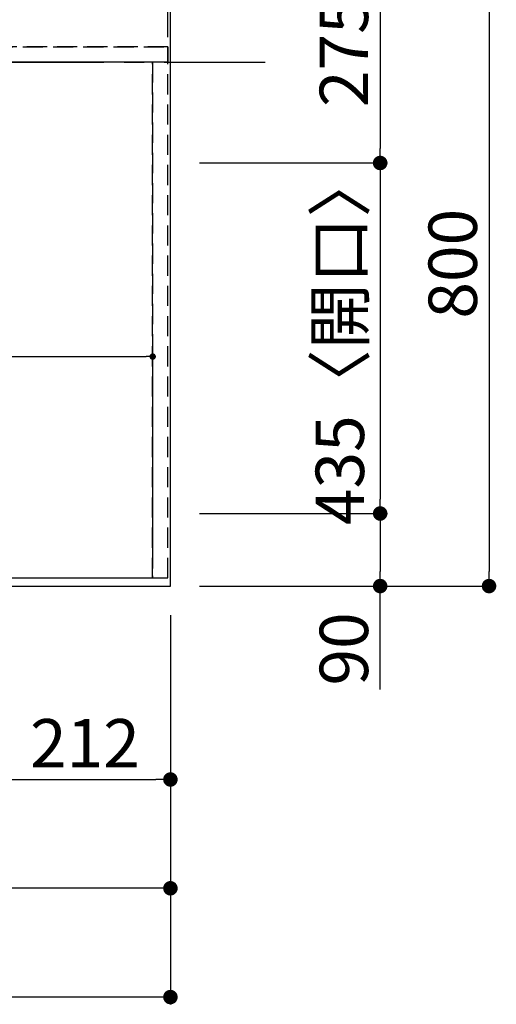
# Model space of a CAD drawing. Extents: x 83844 to 110317, y -22065 to -13195.
# Drawn here: x 87532 to 88123, y -16199 to -14977 of the extents above; entities that cross this region are included whole.
import ezdxf

# ---------------------------------------------------------------- set-up
doc = ezdxf.new("R2010")
doc.units = 0
doc.header["$LTSCALE"] = 50
doc.header["$MEASUREMENT"] = 0
for name, pattern in [('CENTER', [2, 1.25, -0.25, 0.25, -0.25]), ('DASHED', [0.75, 0.5, -0.25]), ('HIDDEN', [0.375, 0.25, -0.125])]:
    doc.linetypes.add(name, pattern=pattern)
doc.layers.get('0').update_dxf_attribs({"linetype": 'CONTINUOUS'})
doc.layers.get('DEFPOINTS').update_dxf_attribs({"color": 146, "linetype": 'CONTINUOUS'})
for name, color, linetype in [('111-壁仕上', 3, 'CONTINUOUS'), ('121-キャビネット（中）', 253, 'HIDDEN'), ('126-甲板', 2, 'CONTINUOUS'), ('166-寸法B', 11, 'CONTINUOUS')]:
    doc.layers.add(name, color=color, linetype=linetype)
doc.styles.add('KH001', font='txt')
doc.dimstyles.new('KH1xx015', dxfattribs={"dimscale": 10, "dimtxt": 3.8, "dimasz": 0.8, "dimexe": 0.3, "dimexo": 1.2, "dimgap": 0.5, "dimtad": 3, "dimdec": 1, "dimdsep": 46, "dimlunit": 6, "dimtxsty": 'KH001', "dimblk": 'DOT', "dimcen": 1, "dimdle": 1, "dimclrd": 256, "dimclre": 256, "dimclrt": 256, "dimadec": 0, "dimazin": 0, "dimtfac": 1, "dimtdec": 1, "dimtix": 1, "dimtmove": 2, "dimatfit": 3, "dimldrblk": 'CLOSEDBLANK', "dimfxl": 1, "dimtolj": 1, "dimtzin": 0, "dimlwd": -1, "dimlwe": -1, "dimarcsym": 0})
doc.dimstyles.new('KH1xx030', dxfattribs={"dimscale": 30, "dimtxt": 2, "dimasz": 0.6, "dimexe": 0.3, "dimexo": 1.2, "dimgap": 0.5, "dimtad": 3, "dimdec": 1, "dimdsep": 46, "dimlunit": 6, "dimtxsty": 'KH001', "dimblk": 'DOT', "dimcen": 1, "dimdle": 1, "dimclrd": 256, "dimclre": 256, "dimclrt": 256, "dimadec": 0, "dimazin": 0, "dimtfac": 1, "dimtdec": 1, "dimtix": 1, "dimtmove": 2, "dimatfit": 3, "dimldrblk": 'CLOSEDBLANK', "dimfxl": 1, "dimtolj": 1, "dimtzin": 0, "dimlwd": -1, "dimlwe": -1, "dimarcsym": 0})

# ---------------------------------------------------------------- blocks, each defined once
blk = doc.blocks.new('_Dot')
at = {"color": 0, "linetype": 'ByBlock', "lineweight": -2}
blk.add_line((-0.5, 0), (-1, 0), dxfattribs=at)
at = {"color": 0, "linetype": 'ByBlock', "const_width": 0.5}
blk.add_lwpolyline([(-0.25, 0, 1), (0.25, 0, 1)], format="xyb", close=True, dxfattribs=at)
blk = doc.blocks.new('*D60')
at = {"layer": '166-寸法B', "transparency": 16777216}
for p, q in [((84980.7, -15716.1), (84980.7, -16064.1)), ((87718.7, -15716.1), (87718.7, -16064.1)), ((87700.7, -16055.1), (84998.7, -16055.1))]:
    blk.add_line(p, q, dxfattribs=at)
at = {"layer": 'DEFPOINTS', "color": 0, "transparency": 16777216}
for p in [(84980.7, -15680.1), (87718.7, -15680.1), (84980.7, -16055.1)]:
    blk.add_point(p, dxfattribs=at)
at = {"layer": '166-寸法B', "transparency": 16777216, "xscale": 18, "yscale": 18, "zscale": 18, "rotation": 180}
blk.add_blockref('_Dot', (84980.7, -16055.1), dxfattribs=at)
at = {"layer": '166-寸法B', "transparency": 16777216, "xscale": 18, "yscale": 18, "zscale": 18}
blk.add_blockref('_Dot', (87718.7, -16055.1), dxfattribs=at)
at = {"layer": '166-寸法B', "transparency": 16777216, "insert": (86349.7, -16004.7), "char_height": 60, "attachment_point": 5, "style": 'KH001'}
blk.add_mtext('\\A1;2,738〈ﾜｰｸﾄｯﾌﾟ寸法〉', dxfattribs=at)
blk = doc.blocks.new('_ClosedBlank')
at = {"color": 0, "linetype": 'ByBlock', "lineweight": -2}
for p, q in [((-1, 0.167), (0, 0)), ((-1, 0.167), (-1, -0.167)), ((0, 0), (-1, -0.167))]:
    blk.add_line(p, q, dxfattribs=at)
blk = doc.blocks.new('*D61')
at = {"layer": '166-寸法B', "transparency": 16777216}
for p, q in [((87754.7, -14880.1), (87987.8, -14880.1)), ((87978.8, -14898.1), (87978.8, -15137.1)), ((87754.7, -15155.1), (87987.8, -15155.1))]:
    blk.add_line(p, q, dxfattribs=at)
at = {"layer": 'DEFPOINTS', "color": 0, "transparency": 16777216}
for p in [(87718.7, -14880.1), (87718.7, -15155.1), (87978.8, -15155.1)]:
    blk.add_point(p, dxfattribs=at)
at = {"layer": '166-寸法B', "transparency": 16777216, "xscale": 18, "yscale": 18, "zscale": 18}
for p, rotation in [((87978.8, -14880.1), 90), ((87978.8, -15155.1), 270)]:
    blk.add_blockref('_Dot', p, dxfattribs=dict(at, rotation=rotation))
at = {"layer": '166-寸法B', "transparency": 16777216, "insert": (87933.8, -15017.6), "char_height": 60, "attachment_point": 5, "rotation": 90, "style": 'KH001'}
blk.add_mtext('\\A1;275', dxfattribs=at)
blk = doc.blocks.new('*D62')
at = {"layer": '166-寸法B', "transparency": 16777216}
for p, q in [((87754.7, -15155.1), (87987.8, -15155.1)), ((87978.8, -15173.1), (87978.8, -15572.1)), ((87754.7, -15590.1), (87987.8, -15590.1))]:
    blk.add_line(p, q, dxfattribs=at)
at = {"layer": 'DEFPOINTS', "color": 0, "transparency": 16777216}
for p in [(87718.7, -15155.1), (87718.7, -15590.1), (87978.8, -15590.1)]:
    blk.add_point(p, dxfattribs=at)
at = {"layer": '166-寸法B', "transparency": 16777216, "xscale": 18, "yscale": 18, "zscale": 18}
for p, rotation in [((87978.8, -15155.1), 90), ((87978.8, -15590.1), 270)]:
    blk.add_blockref('_Dot', p, dxfattribs=dict(at, rotation=rotation))
at = {"layer": '166-寸法B', "transparency": 16777216, "insert": (87928.8, -15372.6), "char_height": 60, "attachment_point": 5, "rotation": 90, "style": 'KH001'}
blk.add_mtext('\\A1;435〈開口〉', dxfattribs=at)
blk = doc.blocks.new('*D63')
at = {"layer": '166-寸法B', "transparency": 16777216}
for p, q in [((87754.7, -15590.1), (87987.8, -15590.1)), ((87978.8, -15608.1), (87978.8, -15662.1)), ((87754.7, -15680.1), (87987.8, -15680.1)), ((87978.8, -15808.5), (87978.8, -15680.1))]:
    blk.add_line(p, q, dxfattribs=at)
at = {"layer": 'DEFPOINTS', "color": 0, "transparency": 16777216}
for p in [(87718.7, -15590.1), (87718.7, -15680.1), (87978.8, -15680.1)]:
    blk.add_point(p, dxfattribs=at)
at = {"layer": '166-寸法B', "transparency": 16777216, "xscale": 18, "yscale": 18, "zscale": 18}
for p, rotation in [((87978.8, -15590.1), 90), ((87978.8, -15680.1), 270)]:
    blk.add_blockref('_Dot', p, dxfattribs=dict(at, rotation=rotation))
at = {"layer": '166-寸法B', "transparency": 16777216, "insert": (87933.8, -15758.1), "char_height": 60, "attachment_point": 5, "rotation": 90, "style": 'KH001'}
blk.add_mtext('\\A1;90', dxfattribs=at)
blk = doc.blocks.new('*D72')
at = {"layer": '166-寸法B', "transparency": 16777216}
for p, q in [((87506.7, -15716.1), (87506.7, -15929.1)), ((87718.7, -15716.1), (87718.7, -15929.1)), ((87524.7, -15920.1), (87700.7, -15920.1))]:
    blk.add_line(p, q, dxfattribs=at)
at = {"layer": 'DEFPOINTS', "color": 0, "transparency": 16777216}
for p in [(87506.7, -15680.1), (87718.7, -15680.1), (87718.7, -15920.1)]:
    blk.add_point(p, dxfattribs=at)
at = {"layer": '166-寸法B', "transparency": 16777216, "xscale": 18, "yscale": 18, "zscale": 18, "rotation": 180}
blk.add_blockref('_Dot', (87506.7, -15920.1), dxfattribs=at)
at = {"layer": '166-寸法B', "transparency": 16777216, "xscale": 18, "yscale": 18, "zscale": 18}
blk.add_blockref('_Dot', (87718.7, -15920.1), dxfattribs=at)
at = {"layer": '166-寸法B', "transparency": 16777216, "insert": (87612.7, -15875.1), "char_height": 60, "attachment_point": 5, "style": 'KH001'}
blk.add_mtext('\\A1;212', dxfattribs=at)
blk = doc.blocks.new('*D73')
at = {"layer": '166-寸法B', "transparency": 16777216}
for p, q in [((87754.7, -14880.1), (88122.8, -14880.1)), ((88113.8, -14898.1), (88113.8, -15662.1)), ((87754.7, -15680.1), (88122.8, -15680.1))]:
    blk.add_line(p, q, dxfattribs=at)
at = {"layer": 'DEFPOINTS', "color": 0, "transparency": 16777216}
for p in [(87718.7, -14880.1), (87718.7, -15680.1), (88113.8, -15680.1)]:
    blk.add_point(p, dxfattribs=at)
at = {"layer": '166-寸法B', "transparency": 16777216, "xscale": 18, "yscale": 18, "zscale": 18}
for p, rotation in [((88113.8, -14880.1), 90), ((88113.8, -15680.1), 270)]:
    blk.add_blockref('_Dot', p, dxfattribs=dict(at, rotation=rotation))
at = {"layer": '166-寸法B', "transparency": 16777216, "insert": (88068.8, -15280.1), "char_height": 60, "attachment_point": 5, "rotation": 90, "style": 'KH001'}
blk.add_mtext('\\A1;800', dxfattribs=at)
blk = doc.blocks.new('*D75')
at = {"layer": '166-寸法B', "transparency": 16777216}
for p, q in [((84977.7, -15716.1), (84977.7, -16199.1)), ((87718.7, -15716.1), (87718.7, -16199.1)), ((87700.7, -16190.1), (84995.7, -16190.1))]:
    blk.add_line(p, q, dxfattribs=at)
at = {"layer": 'DEFPOINTS', "color": 0, "transparency": 16777216}
for p in [(84977.7, -15680.1), (87718.7, -15680.1), (84977.7, -16190.1)]:
    blk.add_point(p, dxfattribs=at)
at = {"layer": '166-寸法B', "transparency": 16777216, "xscale": 18, "yscale": 18, "zscale": 18, "rotation": 180}
blk.add_blockref('_Dot', (84977.7, -16190.1), dxfattribs=at)
at = {"layer": '166-寸法B', "transparency": 16777216, "xscale": 18, "yscale": 18, "zscale": 18}
blk.add_blockref('_Dot', (87718.7, -16190.1), dxfattribs=at)
at = {"layer": '166-寸法B', "transparency": 16777216, "insert": (86348.2, -16141.3), "char_height": 60, "attachment_point": 5, "style": 'KH001'}
blk.add_mtext('\\A1;2,741', dxfattribs=at)
blk = doc.blocks.new('*D78')
at = {"layer": 'DEFPOINTS', "transparency": 16777216}
for p, q in [((86646.7, -15658.1), (86646.7, -15392.3)), ((87696.7, -15658.1), (87696.7, -15392.3)), ((86654.7, -15395.3), (87688.7, -15395.3))]:
    blk.add_line(p, q, dxfattribs=at)
at = {"layer": 'DEFPOINTS', "color": 0, "transparency": 16777216}
for p in [(87696.7, -15395.3), (86646.7, -15670.1), (87696.7, -15670.1)]:
    blk.add_point(p, dxfattribs=at)
at = {"layer": 'DEFPOINTS', "transparency": 16777216, "xscale": 8, "yscale": 8, "zscale": 8, "rotation": 180}
blk.add_blockref('_Dot', (86646.7, -15395.3), dxfattribs=at)
at = {"layer": 'DEFPOINTS', "transparency": 16777216, "xscale": 8, "yscale": 8, "zscale": 8}
blk.add_blockref('_Dot', (87696.7, -15395.3), dxfattribs=at)
at = {"layer": 'DEFPOINTS', "transparency": 16777216, "insert": (87171.7, -15368.9), "char_height": 38, "attachment_point": 5, "style": 'KH001'}
blk.add_mtext('\\A1;1,050', dxfattribs=at)
blk = doc.blocks.new('*D107')
at = {"layer": 'DEFPOINTS', "transparency": 16777216}
for p, q in [((85882.7, -14999.1), (85882.7, -14635.9)), ((87715.7, -14999.1), (87715.7, -14635.9)), ((85890.7, -14638.9), (87707.7, -14638.9))]:
    blk.add_line(p, q, dxfattribs=at)
at = {"layer": 'DEFPOINTS', "color": 0, "transparency": 16777216}
for p in [(87715.7, -14638.9), (85882.7, -15011.1), (87715.7, -15011.1)]:
    blk.add_point(p, dxfattribs=at)
at = {"layer": 'DEFPOINTS', "transparency": 16777216, "xscale": 8, "yscale": 8, "zscale": 8, "rotation": 180}
blk.add_blockref('_Dot', (85882.7, -14638.9), dxfattribs=at)
at = {"layer": 'DEFPOINTS', "transparency": 16777216, "xscale": 8, "yscale": 8, "zscale": 8}
blk.add_blockref('_Dot', (87715.7, -14638.9), dxfattribs=at)
at = {"layer": 'DEFPOINTS', "transparency": 16777216, "insert": (86799.2, -14612.5), "char_height": 38, "attachment_point": 5, "style": 'KH001'}
blk.add_mtext('\\A1;1,833', dxfattribs=at)

msp = doc.modelspace()

# ---------------------------------------------------------------- linework, layer by layer
at = {"layer": '111-壁仕上', "color": 253, "linetype": 'CENTER', "ltscale": 2}
msp.add_line((84111.14738, -15030.05844), (87855.39956, -15030.05844), dxfattribs=at)
at = {"layer": '121-キャビネット（中）', "ltscale": 2}
msp.add_line((87715.6578, -15011.05844), (85882.6578, -15011.05844), dxfattribs=at)
msp.add_lwpolyline([(84977.6578, -15670.05844), (87715.6578, -15670.05844), (87715.6578, -15011.05844)], dxfattribs=at)
at = {"layer": '126-甲板'}
msp.add_lwpolyline([(84980.6578, -15033.05844), (84980.6578, -15680.05844), (87718.6578, -15680.05844), (87718.6578, -14880.05844), (85885.6578, -14880.05844)], dxfattribs=at)
at = {"layer": 'DEFPOINTS', "linetype": 'DASHED'}
for points in [[(85885.6578, -15011.05844), (87715.6578, -15011.05844), (87715.6578, -15030.05844), (85885.6578, -15030.05844)], [(86646.6578, -15670.05844), (87696.6578, -15670.05844), (87696.6578, -15030.05844), (86646.6578, -15030.05844)], [(87696.6578, -15670.05844), (87715.6578, -15670.05844), (87715.6578, -15030.05844), (87696.6578, -15030.05844)]]:
    msp.add_lwpolyline(points, close=True, dxfattribs=at)

# ---------------------------------------------------------------- dimensions: what is measured, and where the dimension line sits
at = {"layer": '166-寸法B'}
for base, p2, picture, middle in [((87978.81208, -15155.05844), (87718.6578, -15155.05844), '*D61', (87933.81208, -15017.55844)), ((88113.81208, -15680.05844), (87718.6578, -15680.05844), '*D73', (88068.81208, -15280.05844))]:
    dim = msp.add_linear_dim(base=base, p1=(87718.6578, -14880.05844), p2=p2, angle=90, dimstyle='KH1xx030', dxfattribs=at)
    dim.commit()
    dim.dimension.update_dxf_attribs({"geometry": picture, "text_midpoint": middle})
dim = msp.add_linear_dim(base=(87978.81208, -15590.05844), p1=(87718.6578, -15155.05844), p2=(87718.6578, -15590.05844), angle=90, text='<>〈開口〉', dimstyle='KH1xx030', dxfattribs=at)
dim.commit()
dim.dimension.update_dxf_attribs({"geometry": '*D62', "text_midpoint": (87928.7867, -15372.55844)})
dim = msp.add_linear_dim(base=(87978.81208, -15680.05844), p1=(87718.6578, -15590.05844), p2=(87718.6578, -15680.05844), angle=90, dimstyle='KH1xx030', override={"dimtmove": 1}, dxfattribs=at)
dim.commit()
dim.dimension.update_dxf_attribs({"geometry": '*D63', "text_midpoint": (87994.62059, -15758.06396), "dimtype": 128})
for base, p1, p2, picture, middle in [((84977.6578, -16190.05844), (87718.6578, -15680.05844), (84977.6578, -15680.05844), '*D75', (86348.1578, -16141.25134)), ((87718.6578, -15920.05844), (87506.6578, -15680.05844), (87718.6578, -15680.05844), '*D72', (87612.6578, -15875.05844))]:
    dim = msp.add_linear_dim(base=base, p1=p1, p2=p2, dimstyle='KH1xx030', dxfattribs=at)
    dim.commit()
    dim.dimension.update_dxf_attribs({"geometry": picture, "text_midpoint": middle})
dim = msp.add_linear_dim(base=(84980.6578, -16055.05844), p1=(87718.6578, -15680.05844), p2=(84980.6578, -15680.05844), text='<>〈ﾜｰｸﾄｯﾌﾟ寸法〉', dimstyle='KH1xx030', dxfattribs=at)
dim.commit()
dim.dimension.update_dxf_attribs({"geometry": '*D60', "text_midpoint": (86349.6578, -16004.72849)})
at = {"layer": 'DEFPOINTS'}
for base, p1, p2, picture, middle in [((87715.6578, -14638.88913), (85882.6578, -15011.05844), (87715.6578, -15011.05844), '*D107', (86799.1578, -14612.47797)), ((87696.6578, -15395.29698), (86646.6578, -15670.05844), (87696.6578, -15670.05844), '*D78', (87171.6578, -15368.88581))]:
    dim = msp.add_linear_dim(base=base, p1=p1, p2=p2, dimstyle='KH1xx015', dxfattribs=at)
    dim.commit()
    dim.dimension.update_dxf_attribs({"geometry": picture, "text_midpoint": middle})

doc.saveas('drawing.dxf')
